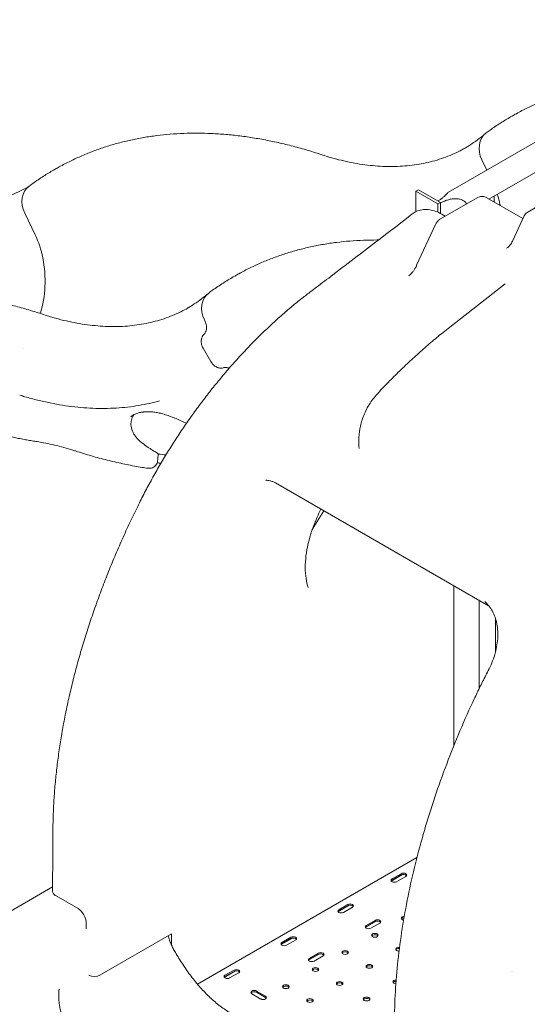
# Model space of a CAD drawing. Units: millimetres. Extents: x 0 to 39778, y 0 to 18486.
# Drawn here: x 17062 to 17715, y 13683 to 14952 of the extents above; entities that cross this region are included whole.
import ezdxf

# ---------------------------------------------------------------- set-up
doc = ezdxf.new("R2010")
doc.units = ezdxf.units.MM

msp = doc.modelspace()

# ---------------------------------------------------------------- linework, layer by layer
at = {"color": 0, "linetype": 'Continuous', "lineweight": 0, "extrusion": (-5.55112e-17, 0.816497, 0.57735)}
for p, q in [((17613.9, 14729.4), (17998.8, 14951.6)), ((17666.1, 14720.6), (18015.6, 14922.4)), ((17694, 14826.4), (17696, 14827.5)), ((17663.2, 14757.9), (17656.9, 14771)), ((17105.6, 14757.8), (17107.6, 14759)), ((17575.4, 14732.5), (17571.8, 14730.5)), ((17571.8, 14730.5), (17600.1, 14714.2)), ((17571.8, 14730.5), (17571.8, 14704.3)), ((17603.7, 14716.2), (17575.4, 14732.5)), ((17600.1, 14714.2), (17603.7, 14716.2)), ((17600.1, 14714.2), (17600.1, 14703.7)), ((17603.7, 14716.2), (17603.7, 14715.6)), ((17603.7, 14715.6), (17603.7, 14702)), ((17651, 14722.3), (17603.8, 14695)), ((17603.8, 14701.9), (17603.8, 14715.5)), ((17663.5, 14722.1), (17709.7, 14695.4)), ((17672.7, 14724.4), (17672.7, 14720.8)), ((17739.6, 14717.3), (17715.4, 14703.3)), ((17068.5, 14702.5), (17082, 14674.4)), ((17605.2, 14701.1), (17609.8, 14698.5)), ((17696.2, 14666.1), (17711.3, 14698.8)), ((17573, 14635.2), (17597.4, 14687.9)), ((17338.9, 14621.3), (17336.9, 14620.2)), ((17687, 14611.2), (17613.4, 14553.7)), ((17304.2, 14598.6), (17304.2, 14598.6)), ((17300.8, 14562.6), (17299.8, 14564.8)), ((17300.8, 14562.6), (17299.8, 14564.8)), ((17300.8, 14562.6), (17300.8, 14562.6)), ((17300.8, 14562.6), (17300.8, 14562.6)), ((17300.9, 14562.5), (17300.8, 14562.6)), ((17066.3, 14528), (17066.3, 14528)), ((17298.1, 14528.6), (17308.2, 14511.1)), ((17298.1, 14528.6), (17308.2, 14511.1)), ((17391.5, 14354.8), (17665.5, 14196.6)), ((17438.7, 14295), (17453.4, 14319)), ((17620.9, 14222.3), (17620.9, 14016.3)), ((17653.5, 14203.5), (17653.5, 14090.1)), ((17674.5, 14180), (17674.5, 14137)), ((17573.4, 13872.2), (17290.9, 13709.1)), ((17553, 13851.4), (17541.3, 13844.7)), ((17540.4, 13842), (17554.9, 13850.4)), ((17541.3, 13843), (17553, 13849.8)), ((17547.3, 13841.2), (17559, 13847.9)), ((17001.7, 13775), (17104.4, 13834.3)), ((17108.8, 13822.8), (17137.1, 13806.5)), ((17471.7, 13802.4), (17486.2, 13810.7)), ((17484.3, 13811.8), (17472.7, 13805)), ((17472.7, 13803.4), (17484.3, 13810.1)), ((17478.7, 13801.5), (17490.3, 13808.3)), ((17147.7, 13788.1), (17147.7, 13780.2)), ((17519.7, 13791.3), (17508, 13784.6)), ((17508, 13783), (17519.7, 13789.7)), ((17514, 13781.1), (17525.7, 13787.9)), ((17165.4, 13720.8), (17257.3, 13773.8)), ((17257.3, 13759.8), (17257.3, 13773.8)), ((17398.5, 13760.1), (17413, 13768.5)), ((17411.2, 13769.5), (17399.5, 13762.8)), ((17399.5, 13761.1), (17411.2, 13767.9)), ((17405.5, 13759.3), (17417.2, 13766)), ((17446.5, 13749.1), (17434.9, 13742.4)), ((17434.9, 13740.7), (17446.5, 13747.5)), ((17440.9, 13738.9), (17452.5, 13745.6)), ((17325.4, 13717.9), (17339.9, 13726.3)), ((17338, 13727.3), (17326.3, 13720.5)), ((17326.3, 13718.9), (17338, 13725.6)), ((17696.8, 13725), (17696.8, 13725)), ((17150.9, 13720.9), (17151.2, 13720.8)), ((17332.3, 13717.1), (17344, 13723.8)), ((17378.5, 13693.5), (17366.8, 13700.2)), ((17360.8, 13696.8), (17372.5, 13690)), ((17366.8, 13698.6), (17378.5, 13691.9))]:
    msp.add_line(p, q, dxfattribs=at)
at = {"color": 0, "linetype": 'Continuous', "lineweight": 0, "extrusion": (-2.34618e-17, 1.66533e-16, -1)}
msp.add_arc((-17720.4, 14694.6), 10, 24.82, 60, dxfattribs=at)
at = {"color": 0, "linetype": 'Continuous', "lineweight": 0, "extrusion": (-7.56536e-17, 2.09645e-17, -1)}
msp.add_ellipse((17679.3, 14780.9), major_axis=(-14.8, 26.1), ratio=0.816487, start_param=-1.490494, end_param=-0.099615, dxfattribs=at)
at = {"color": 0, "linetype": 'Continuous', "lineweight": 0}
for centre, major_axis, ratio, start_param, end_param in [((17090.9, 14712.4), (-14.8, 26.1), 0.816487, 0.099615, 1.490494), ((17595.6, 14709.8), (-49.3, 87), 0.816487, -1.965877, -1.825176), ((17601.9, 14703), (-8.4, 14.6), 0.57735, -0.947466, -0.934316), ((17553.4, 14708), (-73.9, 130.5), 0.816487, -1.9733, -1.965877), ((16965, 14639.4), (-73.9, 130.5), 0.816487, -2.482843, -1.965877), ((17556, 13849.7), (4.25, 0), 0.57735, -0.785398, 2.356194), ((17544.3, 13842.9), (-4.25, 0), 0.57735, -0.785398, 2.356194), ((17475.7, 13803.3), (-4.25, 0), 0.57735, -0.785398, 2.356194), ((17487.3, 13810), (4.25, 0), 0.57735, -0.785398, 2.356194), ((17522.7, 13789.6), (4.25, 0), 0.57735, -0.785398, 2.356194), ((17557.4, 13794.1), (-4.25, 0), 0.57735, -1.507737, 1.310028), ((17511, 13782.9), (-4.25, 0), 0.57735, -0.785398, 2.356194), ((17402.5, 13761), (-4.25, 0), 0.57735, -0.785398, 2.356194), ((17414.2, 13767.8), (4.25, 0), 0.57735, -0.785398, 2.356194), ((17519.2, 13772.1), (-4.25, 0), 0.57735, -2.356194, 3.926991), ((17449.5, 13747.4), (4.25, 0), 0.57735, -0.785398, 2.356194), ((17481, 13750), (-4.25, 0), 0.57735, -2.356194, 3.926991), ((17550.3, 13754.1), (-4.25, 0), 0.57735, -1.74148, 1.596154), ((17437.9, 13740.6), (-4.25, 0), 0.57735, -0.785398, 2.356194), ((17341, 13725.5), (4.25, 0), 0.57735, -0.785398, 2.356194), ((17442.8, 13728), (-4.25, 0), 0.57735, -2.356194, 3.926991), ((17512.1, 13732), (-4.25, 0), 0.57735, -2.356194, 3.926991), ((17158.3, 13724.8), (10, 0), 0.57735, -2.356194, -0.785398), ((17329.3, 13718.8), (-4.25, 0), 0.57735, -0.785398, 2.356194), ((17473.9, 13710), (-4.25, 0), 0.57735, -2.356194, 3.926991), ((17546.7, 13712), (-4.25, 0), 0.57735, -1.545656, 1.458889), ((17363.8, 13698.5), (-4.25, 0), 0.57735, -2.356194, 0.785398), ((17404.6, 13705.9), (-4.25, 0), 0.57735, -2.356194, 3.926991), ((17375.5, 13691.8), (4.25, 0), 0.57735, -2.356194, 0.785398), ((17435.7, 13688), (-4.25, 0), 0.57735, -2.356194, 3.926991), ((17508.6, 13690), (-4.25, 0), 0.57735, -2.356194, 3.926991)]:
    msp.add_ellipse(centre, major_axis=major_axis, ratio=ratio, start_param=start_param, end_param=end_param, dxfattribs=at)
at = {"color": 0, "linetype": 'Continuous', "lineweight": 0, "extrusion": (-1.30343e-16, 1.17583e-16, -1)}
msp.add_ellipse((17007.2, 14641.3), major_axis=(49.3, -87), ratio=0.816487, start_param=-1.490494, end_param=-1.175716, dxfattribs=at)
at = {"color": 0, "linetype": 'Continuous', "lineweight": 0, "extrusion": (-1.51307e-16, 4.19291e-17, -1)}
msp.add_ellipse((17322.2, 14574.7), major_axis=(-14.8, 26.1), ratio=0.816487, start_param=-1.490494, end_param=-0.099615, dxfattribs=at)
at = {"color": 0, "linetype": 'Continuous', "lineweight": 0, "extrusion": (-4.04291e-17, 1.11022e-16, -1)}
for centre in [(17544.3, 13841.3), (17475.7, 13801.6), (17511, 13781.2), (17402.5, 13759.4), (17437.9, 13739), (17329.3, 13717.2)]:
    msp.add_ellipse(centre, major_axis=(-4.25, 0), ratio=0.57735, start_param=0.339225, end_param=0.785398, dxfattribs=at)
at = {"color": 0, "linetype": 'Continuous', "lineweight": 0, "extrusion": (-5.4482e-17, 9.75108e-30, -1)}
for centre in [(17556, 13848), (17487.3, 13808.4), (17522.7, 13788), (17414.2, 13766.1), (17449.5, 13745.7), (17341, 13723.9)]:
    msp.add_ellipse(centre, major_axis=(4.25, 0), ratio=0.57735, start_param=-2.356194, end_param=-0.339225, dxfattribs=at)
at = {"color": 0, "linetype": 'Continuous', "lineweight": 0, "extrusion": (1.53385e-16, 3.44952e-16, -1)}
msp.add_ellipse((17137.1, 13794.2), major_axis=(-7.5, 13), ratio=0.57735, start_param=0.785398, end_param=2.356194, dxfattribs=at)
at = {"color": 0, "linetype": 'Continuous', "lineweight": 0, "extrusion": (6.16298e-33, -5.55112e-17, -1)}
msp.add_ellipse((17557.4, 13792.5), major_axis=(-4.25, 0), ratio=0.57735, start_param=0.339225, end_param=1.440069, dxfattribs=at)
at = {"color": 0, "linetype": 'Continuous', "lineweight": 0, "extrusion": (1.50821e-17, 5.55112e-17, -1)}
for centre, end_param in [((17519.2, 13770.4), 2.356194), ((17481, 13748.4), 2.356194), ((17550.3, 13752.5), 1.692304), ((17442.8, 13726.3), 2.356194), ((17512.1, 13730.4), 2.356194), ((17363.8, 13696.9), 2.356194), ((17404.6, 13704.3), 2.356194), ((17473.9, 13708.4), 2.356194), ((17435.7, 13686.3), 2.356194), ((17508.6, 13688.4), 2.356194)]:
    msp.add_ellipse(centre, major_axis=(-4.25, 0), ratio=0.57735, start_param=0.339225, end_param=end_param, dxfattribs=at)
at = {"color": 0, "linetype": 'Continuous', "lineweight": 0, "extrusion": (3.01641e-17, 1.14138e-32, -1)}
for centre in [(17519.2, 13770.4), (17481, 13748.4), (17442.8, 13726.3), (17512.1, 13730.4), (17404.6, 13704.3), (17473.9, 13708.4), (17375.5, 13690.1), (17435.7, 13686.3), (17508.6, 13688.4)]:
    msp.add_ellipse(centre, major_axis=(4.25, 0), ratio=0.57735, start_param=-0.785398, end_param=-0.339225, dxfattribs=at)
at = {"color": 0, "linetype": 'Continuous', "lineweight": 0, "extrusion": (-4.99245e-17, 3.68701e-17, -1)}
msp.add_ellipse((17692.5, 13723.4), major_axis=(3.19, 1.62), ratio=0.000014, start_param=-0.000008, end_param=0.000059, dxfattribs=at)
at = {"color": 0, "linetype": 'Continuous', "lineweight": 0, "extrusion": (-2.5347e-17, -1.14885e-33, -1)}
msp.add_ellipse((17546.7, 13710.4), major_axis=(-4.25, 0), ratio=0.57735, start_param=0.339225, end_param=1.515903, dxfattribs=at)
at = {"color": 0, "linetype": 'Continuous', "lineweight": 0}
for points, knots in [([(17696, 14827.5), (17697.8, 14828.5), (17699.5, 14829.5), (17706.1, 14833.2), (17710.9, 14835.7), (17720.7, 14840.5), (17725.6, 14842.7), (17735.6, 14847.1), (17740.7, 14849.1), (17751, 14852.9), (17756.2, 14854.8), (17766.6, 14858.1), (17772, 14859.7), (17782.7, 14862.6), (17788.1, 14863.9), (17799, 14866.3), (17804.6, 14867.4), (17815.7, 14869.3), (17821.3, 14870.1), (17830.7, 14871.3), (17834.4, 14871.7), (17838.1, 14872.1)], [0, 0, 0, 0, 10.000161, 10.000161, 36.551053, 36.551053, 63.105064, 63.105064, 89.675638, 89.675638, 116.274133, 116.274133, 142.910885, 142.910885, 169.594869, 169.594869, 196.333427, 196.333427, 223.132097, 223.132097, 240.48403, 240.48403, 240.48403, 240.48403]), ([(17662.5, 14805.7), (17664.1, 14806.9), (17665.8, 14808.1), (17671.9, 14812.5), (17676.4, 14815.5), (17685.3, 14821.2), (17689.6, 14823.8), (17694, 14826.4)], [0, 0, 0, 0, 10.00016, 10.00016, 36.578029, 36.578029, 61.429137, 61.429137, 61.429137, 61.429137]), ([(17107.6, 14759), (17109.4, 14760), (17111.1, 14761), (17117.7, 14764.6), (17122.5, 14767.1), (17132.3, 14771.9), (17137.2, 14774.2), (17147.2, 14778.5), (17152.3, 14780.6), (17162.6, 14784.4), (17167.7, 14786.2), (17178.2, 14789.6), (17183.5, 14791.2), (17194.3, 14794), (17199.7, 14795.4), (17210.6, 14797.8), (17216.1, 14798.9), (17227.3, 14800.8), (17232.9, 14801.6), (17244.3, 14803), (17250, 14803.6), (17261.5, 14804.6), (17267.4, 14804.9), (17279.1, 14805.4), (17285, 14805.5), (17296.9, 14805.4), (17302.9, 14805.3), (17315, 14804.7), (17321.1, 14804.3), (17333.3, 14803.3), (17339.4, 14802.6), (17351.8, 14801.1), (17358, 14800.2), (17370.5, 14798.1), (17376.8, 14797), (17389.4, 14794.4), (17395.7, 14793.1), (17408.4, 14790), (17414.8, 14788.4), (17427.6, 14784.9), (17434, 14783), (17446.6, 14779.1), (17452.8, 14777), (17459, 14774.9)], [0, 0, 0, 0, 10.000161, 10.000161, 36.551053, 36.551053, 63.105064, 63.105064, 89.675638, 89.675638, 116.274133, 116.274133, 142.910885, 142.910885, 169.594869, 169.594869, 196.333427, 196.333427, 223.132097, 223.132097, 249.994532, 249.994532, 276.922512, 276.922512, 303.916046, 303.916046, 330.973554, 330.973554, 358.092094, 358.092094, 385.267635, 385.267635, 412.495336, 412.495336, 439.769829, 439.769829, 467.08547, 467.08547, 494.436562, 494.436562, 521.817543, 521.817543, 548.033848, 548.033848, 548.033848, 548.033848]), ([(17634.6, 14785.7), (17636, 14786.6), (17637.5, 14787.5), (17642.3, 14790.4), (17645.6, 14792.6), (17652, 14797.2), (17655.1, 14799.6), (17659.2, 14803), (17660.3, 14803.8), (17661.3, 14804.7)], [0, 0, 0, 0, 10.000298, 10.000298, 32.772154, 32.772154, 55.518716, 55.518716, 63.354718, 63.354718, 63.354718, 63.354718]), ([(17458.7, 14775), (17460.9, 14774.3), (17463.1, 14773.7), (17469.9, 14771.8), (17474.6, 14770.7), (17483.8, 14768.6), (17488.3, 14767.7), (17497.4, 14766), (17501.9, 14765.3), (17510.8, 14764.1), (17515.2, 14763.7), (17524, 14762.9), (17528.3, 14762.7), (17536.9, 14762.4), (17541.1, 14762.4), (17549.6, 14762.6), (17553.7, 14762.8), (17562, 14763.5), (17566, 14763.9), (17574.1, 14765), (17578, 14765.7), (17585.9, 14767.3), (17589.8, 14768.2), (17597.4, 14770.2), (17601.2, 14771.4), (17608.7, 14773.9), (17612.3, 14775.2), (17619.6, 14778.2), (17623.1, 14779.8), (17629.6, 14783.1), (17632.6, 14784.6), (17635.5, 14786.3)], [0, 0, 0, 0, 10.000382, 10.000382, 31.404794, 31.404794, 52.832894, 52.832894, 74.305693, 74.305693, 95.836526, 95.836526, 117.440392, 117.440392, 139.133606, 139.133606, 160.933135, 160.933135, 182.855492, 182.855492, 204.915086, 204.915086, 227.121971, 227.121971, 249.479096, 249.479096, 271.979424, 271.979424, 294.603627, 294.603627, 314.192139, 314.192139, 314.192139, 314.192139]), ([(17074.1, 14737.2), (17075.7, 14738.4), (17077.4, 14739.6), (17083.5, 14743.9), (17088, 14747), (17096.9, 14752.7), (17101.2, 14755.3), (17105.6, 14757.8)], [0, 0, 0, 0, 10.00016, 10.00016, 36.578029, 36.578029, 61.429112, 61.429112, 61.429112, 61.429112]), ([(16864.5, 14705.2), (16866.6, 14704.9), (16868.7, 14704.6), (16876.7, 14703.7), (16882.5, 14703.1), (16894.1, 14702.2), (16899.8, 14701.8), (16911.2, 14701.3), (16916.9, 14701.2), (16928.1, 14701.3), (16933.7, 14701.4), (16944.8, 14701.9), (16950.2, 14702.3), (16961.1, 14703.2), (16966.4, 14703.8), (16977, 14705.3), (16982.3, 14706.2), (16992.7, 14708.1), (16997.9, 14709.2), (17008.3, 14711.7), (17013.5, 14713), (17023.8, 14716), (17029, 14717.6), (17039.1, 14721.1), (17044, 14722.9), (17053.4, 14726.7), (17057.9, 14728.6), (17065.6, 14732.3), (17068.8, 14733.9), (17072, 14735.6)], [0, 0, 0, 0, 10.000135, 10.000135, 37.73283, 37.73283, 65.56699, 65.56699, 93.484156, 93.484156, 121.395839, 121.395839, 149.36693, 149.36693, 177.300442, 177.300442, 205.211074, 205.211074, 233.503263, 233.503263, 262.29246, 262.29246, 291.62139, 291.62139, 320.399764, 320.399764, 347.926661, 347.926661, 368.240237, 368.240237, 368.240237, 368.240237]), ([(17613.9, 14729.4), (17613.8, 14729.3), (17613.7, 14729.3), (17613.4, 14729), (17613.3, 14728.9), (17612.9, 14728.5), (17612.7, 14728.2), (17612.3, 14727.8), (17612, 14727.5), (17611.2, 14726.6), (17610.5, 14725.9), (17608.9, 14724.3), (17608, 14723.4), (17606, 14721.7), (17604.8, 14720.9), (17602.6, 14719.3), (17601.6, 14718.7), (17600.5, 14718)], [103.192373, 103.192373, 103.192373, 103.192373, 105.006182, 105.006182, 107.21798, 107.21798, 109.429777, 109.429777, 111.641574, 111.641574, 116.971693, 116.971693, 122.301812, 122.301812, 127.63193, 127.63193, 132.195043, 132.195043, 132.195043, 132.195043]), ([(17603.8, 14715.5), (17605.1, 14716.2), (17606.5, 14716.9), (17609.4, 14718.2), (17611, 14718.8), (17614.2, 14719.8), (17615.9, 14720.2), (17619.3, 14720.8), (17621, 14721), (17623.3, 14721), (17624, 14721), (17625.5, 14720.9), (17626.2, 14720.8), (17627.7, 14720.6), (17628.4, 14720.4), (17629.8, 14720), (17630.5, 14719.8), (17631.6, 14719.3), (17632.1, 14719.1), (17633.1, 14718.6), (17633.5, 14718.3), (17634.4, 14717.7), (17634.9, 14717.4), (17635.7, 14716.6), (17636, 14716.2), (17636.7, 14715.4), (17637, 14715), (17637.3, 14714.5), (17637.3, 14714.5), (17637.3, 14714.4)], [44.320683, 44.320683, 44.320683, 44.320683, 49.650802, 49.650802, 54.98092, 54.98092, 60.311039, 60.311039, 65.641158, 65.641158, 67.852955, 67.852955, 70.064752, 70.064752, 72.27655, 72.27655, 74.488347, 74.488347, 76.257474, 76.257474, 78.026602, 78.026602, 79.795729, 79.795729, 81.564857, 81.564857, 83.333984, 83.333984, 83.552727, 83.552727, 83.552727, 83.552727]), ([(17663.5, 14722.1), (17663, 14722.4), (17662.3, 14722.7), (17661, 14723.2), (17660.2, 14723.5), (17658.6, 14723.8), (17657.7, 14723.9), (17655.9, 14723.9), (17654.9, 14723.8), (17652.9, 14723.2), (17652, 14722.8), (17651, 14722.3)], [4.712389, 4.712389, 4.712389, 4.712389, 4.8694686, 4.8694686, 5.0265482, 5.0265482, 5.1836279, 5.1836279, 5.3407075, 5.3407075, 5.4977871, 5.4977871, 5.4977871, 5.4977871]), ([(17436.9, 14601.6), (17439.2, 14603.3), (17441.6, 14605.1), (17451, 14612.2), (17458, 14617.5), (17486.1, 14638.8), (17507.1, 14654.8), (17541.2, 14681.1), (17554.3, 14691.2), (17567.4, 14701.4)], [0, 0, 0, 0, 10, 10, 40.000013, 40.000013, 130.000458, 130.000458, 186.371245, 186.371245, 186.371245, 186.371245]), ([(17605.2, 14701.1), (17602.8, 14702.5), (17600.3, 14703.7), (17595.1, 14705.6), (17592.5, 14706.3), (17587.2, 14707.2), (17584.6, 14707.3), (17579.3, 14706.8), (17576.7, 14706.2), (17571.7, 14704.3), (17569.4, 14703), (17567.4, 14701.4)], [0, 0, 0, 0, 0.855159, 0.855159, 1.710318, 1.710318, 2.565476, 2.565476, 3.420635, 3.420635, 4.275794, 4.275794, 4.275794, 4.275794]), ([(17597.4, 14687.9), (17597.7, 14688.4), (17598, 14689), (17598.6, 14690), (17598.9, 14690.5), (17599.7, 14691.5), (17600.1, 14692), (17601, 14693), (17601.5, 14693.4), (17602.6, 14694.3), (17603.2, 14694.7), (17603.8, 14695)], [-1.4835299, -1.4835299, -1.4835299, -1.4835299, -1.3439035, -1.3439035, -1.2042772, -1.2042772, -1.0646508, -1.0646508, -0.9250245, -0.9250245, -0.7853982, -0.7853982, -0.7853982, -0.7853982]), ([(17338.9, 14621.3), (17340.7, 14622.4), (17342.5, 14623.4), (17349, 14627), (17353.8, 14629.5), (17363.6, 14634.3), (17368.5, 14636.6), (17378.5, 14640.9), (17383.6, 14642.9), (17393.9, 14646.8), (17399.1, 14648.6), (17409.6, 14652), (17414.9, 14653.5), (17425.6, 14656.4), (17431, 14657.7), (17441.9, 14660.1), (17447.5, 14661.2), (17458.6, 14663.1), (17464.2, 14664), (17475.6, 14665.4), (17481.3, 14666), (17492.9, 14666.9), (17498.7, 14667.3), (17510.4, 14667.7), (17516.3, 14667.8), (17522.8, 14667.8), (17523.3, 14667.8), (17523.9, 14667.8)], [0, 0, 0, 0, 10.000161, 10.000161, 36.551053, 36.551053, 63.105064, 63.105064, 89.675638, 89.675638, 116.274133, 116.274133, 142.910885, 142.910885, 169.594869, 169.594869, 196.333427, 196.333427, 223.132097, 223.132097, 249.994532, 249.994532, 276.922512, 276.922512, 303.916046, 303.916046, 306.344001, 306.344001, 306.344001, 306.344001]), ([(17688.8, 14657.2), (17689.3, 14657.5), (17689.8, 14657.8), (17690.8, 14658.7), (17691.4, 14659.1), (17692.4, 14660.2), (17692.9, 14660.8), (17693.9, 14662.2), (17694.4, 14662.9), (17695.4, 14664.4), (17695.8, 14665.3), (17696.2, 14666.1)], [0.7853982, 0.7853982, 0.7853982, 0.7853982, 0.9250245, 0.9250245, 1.0646508, 1.0646508, 1.2042772, 1.2042772, 1.3439035, 1.3439035, 1.4835299, 1.4835299, 1.4835299, 1.4835299]), ([(17562.8, 14621.6), (17563.5, 14622.1), (17564.2, 14622.7), (17565.7, 14624.1), (17566.4, 14624.9), (17567.9, 14626.6), (17568.6, 14627.5), (17570, 14629.5), (17570.6, 14630.6), (17571.9, 14632.8), (17572.5, 14634), (17573, 14635.2)], [0.8707733, 0.8707733, 0.8707733, 0.8707733, 0.9972107, 0.9972107, 1.1236481, 1.1236481, 1.2500855, 1.2500855, 1.3765229, 1.3765229, 1.5029603, 1.5029603, 1.5029603, 1.5029603]), ([(17305.4, 14599.5), (17307, 14600.7), (17308.7, 14602), (17314.8, 14606.3), (17319.3, 14609.3), (17328.2, 14615), (17332.5, 14617.7), (17336.9, 14620.2)], [0, 0, 0, 0, 10.00016, 10.00016, 36.578029, 36.578029, 61.429137, 61.429137, 61.429137, 61.429137]), ([(17213.9, 14324.6), (17215.3, 14327.6), (17216.8, 14330.5), (17221.3, 14339.4), (17224.4, 14345.3), (17230.6, 14357), (17233.9, 14362.8), (17240.4, 14374.4), (17243.8, 14380.2), (17250.7, 14391.6), (17254.2, 14397.3), (17261.3, 14408.6), (17264.9, 14414.2), (17272.3, 14425.3), (17276.1, 14430.8), (17283.8, 14441.8), (17287.7, 14447.2), (17295.6, 14457.9), (17299.6, 14463.2), (17307.7, 14473.7), (17311.9, 14478.9), (17320.2, 14489.1), (17324.5, 14494.2), (17333, 14504.2), (17337.4, 14509.1), (17346.2, 14518.8), (17350.6, 14523.6), (17359.6, 14533), (17364.1, 14537.6), (17373.3, 14546.7), (17377.9, 14551.2), (17387.2, 14560), (17391.9, 14564.3), (17401.4, 14572.7), (17406.2, 14576.9), (17415.8, 14584.9), (17420.6, 14588.9), (17429.3, 14595.7), (17433.1, 14598.7), (17436.9, 14601.6)], [0, 0, 0, 0, 10.000505, 10.000505, 29.954933, 29.954933, 49.929428, 49.929428, 69.935584, 69.935584, 89.971063, 89.971063, 110.037238, 110.037238, 130.135584, 130.135584, 150.266808, 150.266808, 170.431904, 170.431904, 190.631843, 190.631843, 210.867447, 210.867447, 231.139392, 231.139392, 251.448181, 251.448181, 271.794408, 271.794408, 292.177798, 292.177798, 312.597342, 312.597342, 333.054592, 333.054592, 353.54563, 353.54563, 369.485325, 369.485325, 369.485325, 369.485325]), ([(16750.5, 14552.8), (16752.3, 14553.8), (16754, 14554.8), (16760.6, 14558.5), (16765.4, 14561), (16775.2, 14565.8), (16780.1, 14568), (16790.1, 14572.4), (16795.2, 14574.4), (16805.5, 14578.3), (16810.7, 14580.1), (16821.1, 14583.4), (16826.5, 14585), (16837.2, 14587.9), (16842.6, 14589.2), (16853.5, 14591.6), (16859.1, 14592.7), (16870.2, 14594.6), (16875.8, 14595.4), (16887.2, 14596.9), (16892.9, 14597.5), (16904.5, 14598.4), (16910.3, 14598.8), (16922, 14599.2), (16927.9, 14599.3), (16939.8, 14599.2), (16945.8, 14599.1), (16957.9, 14598.5), (16964, 14598.1), (16976.2, 14597.1), (16982.3, 14596.4), (16994.7, 14594.9), (17000.9, 14594), (17013.4, 14592), (17019.7, 14590.8), (17032.3, 14588.3), (17038.6, 14586.9), (17051.3, 14583.9), (17057.7, 14582.2), (17070.5, 14578.7), (17076.9, 14576.8), (17089.5, 14572.9), (17095.7, 14570.9), (17101.9, 14568.7)], [0, 0, 0, 0, 10.000161, 10.000161, 36.551053, 36.551053, 63.105064, 63.105064, 89.675638, 89.675638, 116.274133, 116.274133, 142.910885, 142.910885, 169.594869, 169.594869, 196.333427, 196.333427, 223.132097, 223.132097, 249.994532, 249.994532, 276.922512, 276.922512, 303.916046, 303.916046, 330.973554, 330.973554, 358.092094, 358.092094, 385.267635, 385.267635, 412.495336, 412.495336, 439.769829, 439.769829, 467.08547, 467.08547, 494.436562, 494.436562, 521.817543, 521.817543, 548.033848, 548.033848, 548.033848, 548.033848]), ([(17277.5, 14579.6), (17279, 14580.4), (17280.4, 14581.3), (17285.2, 14584.3), (17288.5, 14586.4), (17294.9, 14591), (17298, 14593.4), (17302.1, 14596.8), (17303.2, 14597.7), (17304.2, 14598.6)], [0, 0, 0, 0, 10.000298, 10.000298, 32.772154, 32.772154, 55.518716, 55.518716, 63.355424, 63.355424, 63.355424, 63.355424]), ([(17101.6, 14568.8), (17103.8, 14568.2), (17106, 14567.6), (17112.8, 14565.7), (17117.5, 14564.5), (17126.7, 14562.4), (17131.2, 14561.5), (17140.3, 14559.9), (17144.8, 14559.2), (17153.7, 14558), (17158.1, 14557.5), (17166.9, 14556.8), (17171.2, 14556.5), (17179.8, 14556.3), (17184.1, 14556.2), (17192.5, 14556.4), (17196.6, 14556.7), (17204.9, 14557.3), (17208.9, 14557.7), (17217, 14558.9), (17221, 14559.5), (17228.8, 14561.1), (17232.7, 14562), (17240.3, 14564.1), (17244.1, 14565.2), (17251.6, 14567.7), (17255.2, 14569.1), (17262.5, 14572.1), (17266, 14573.7), (17272.5, 14576.9), (17275.5, 14578.5), (17278.5, 14580.1)], [0, 0, 0, 0, 10.000382, 10.000382, 31.404794, 31.404794, 52.832894, 52.832894, 74.305693, 74.305693, 95.836526, 95.836526, 117.440392, 117.440392, 139.133606, 139.133606, 160.933135, 160.933135, 182.855492, 182.855492, 204.915086, 204.915086, 227.121971, 227.121971, 249.479096, 249.479096, 271.979424, 271.979424, 294.603627, 294.603627, 314.192139, 314.192139, 314.192139, 314.192139]), ([(17299.2, 14546.2), (17299.9, 14546.9), (17300.5, 14547.7), (17300.9, 14548.6), (17301.2, 14549.1), (17301.5, 14549.6), (17301.7, 14550.1), (17302, 14550.9), (17302.2, 14551.8), (17302.4, 14552.7), (17302.5, 14553.2), (17302.5, 14553.8), (17302.6, 14554.4), (17302.6, 14555.4), (17302.6, 14556.4), (17302.4, 14557.4), (17302.3, 14558.4), (17302.1, 14559.3), (17301.8, 14560.3), (17301.5, 14561.1), (17301.2, 14561.8), (17300.9, 14562.5)], [0, 0, 0, 0, 0.00353362, 0.00353362, 0.00353362, 0.0054583, 0.0054583, 0.0054583, 0.00845931, 0.00845931, 0.00845931, 0.01025399, 0.01025399, 0.01025399, 0.01345323, 0.01345323, 0.01345323, 0.01645366, 0.01645366, 0.01645366, 0.01886905, 0.01886905, 0.01886905, 0.01886905]), ([(17522.5, 14469.7), (17524.7, 14472.1), (17526.9, 14474.4), (17533.9, 14481.9), (17538.8, 14486.9), (17548.7, 14496.8), (17553.7, 14501.6), (17563.7, 14511.2), (17568.8, 14515.9), (17579, 14525.1), (17584.1, 14529.6), (17594.5, 14538.5), (17599.7, 14542.8), (17607.8, 14549.3), (17610.6, 14551.5), (17613.4, 14553.7)], [0, 0, 0, 0, 10.000342, 10.000342, 31.99685, 31.99685, 54.014093, 54.014093, 76.064083, 76.064083, 98.148255, 98.148255, 120.267356, 120.267356, 132.061371, 132.061371, 132.061371, 132.061371]), ([(17299.2, 14546.2), (17298.7, 14545.7), (17298.2, 14545.2), (17297.6, 14544.3), (17297.4, 14544), (17297.1, 14543.3), (17296.9, 14543), (17296.5, 14541.9), (17296.3, 14541.2), (17296, 14540.1), (17295.9, 14539.7), (17295.8, 14538.9), (17295.8, 14538.6), (17295.7, 14537.4), (17295.7, 14536.5), (17295.9, 14535.3), (17295.9, 14534.9), (17296.1, 14534.1), (17296.1, 14533.7), (17296.4, 14532.5), (17296.7, 14531.7), (17297.3, 14530.1), (17297.7, 14529.3), (17298.1, 14528.6)], [0.00012119, 0.00012119, 0.00012119, 0.00012119, 0.00266622, 0.00266622, 0.00393874, 0.00393874, 0.00521126, 0.00521126, 0.00775629, 0.00775629, 0.00902881, 0.00902881, 0.01030133, 0.01030133, 0.01284636, 0.01284636, 0.01411888, 0.01411888, 0.01539139, 0.01539139, 0.01793643, 0.01793643, 0.02048146, 0.02048146, 0.02048146, 0.02048146]), ([(17308.2, 14511.1), (17308.6, 14510.3), (17309.1, 14509.6), (17310.1, 14508.3), (17310.7, 14507.7), (17311.9, 14506.5), (17312.5, 14505.9), (17313.9, 14505), (17314.6, 14504.6), (17316, 14503.8), (17316.7, 14503.5), (17318.2, 14503.1), (17319, 14502.9), (17320.5, 14502.7), (17321.2, 14502.7), (17322.6, 14502.8), (17323.3, 14502.9), (17324, 14503.1)], [0, 0, 0, 0, 0.00256892, 0.00256892, 0.00513784, 0.00513784, 0.00770676, 0.00770676, 0.01027567, 0.01027567, 0.01284459, 0.01284459, 0.01541351, 0.01541351, 0.01798243, 0.01798243, 0.02055135, 0.02055135, 0.02055135, 0.02055135]), ([(17331.7, 14502.6), (17331.6, 14502.6), (17331.5, 14502.6), (17331.2, 14502.8), (17330.8, 14502.9), (17330.2, 14503.1), (17329.9, 14503.2), (17328.9, 14503.4), (17328.3, 14503.5), (17327.1, 14503.6), (17326.4, 14503.5), (17325.2, 14503.4), (17324.6, 14503.3), (17324, 14503.1)], [0.008449985, 0.008449985, 0.008449985, 0.008449985, 0.008728038, 0.008728038, 0.009819043, 0.009819043, 0.010910048, 0.010910048, 0.013092057, 0.013092057, 0.015274067, 0.015274067, 0.017456056, 0.017456056, 0.017456056, 0.017456056]), ([(17242.1, 14460.6), (17240.1, 14460.1), (17238.1, 14459.5), (17231.6, 14457.9), (17226.9, 14456.8), (17217.6, 14455), (17212.8, 14454.2), (17203.3, 14452.8), (17198.4, 14452.3), (17188.7, 14451.4), (17183.7, 14451.1), (17173.8, 14450.8), (17168.8, 14450.8), (17158.6, 14450.9), (17153.5, 14451.1), (17143.3, 14451.8), (17138.1, 14452.2), (17127.7, 14453.4), (17122.4, 14454.1), (17111.9, 14455.8), (17106.6, 14456.8), (17095.9, 14458.9), (17090.5, 14460.2), (17079.7, 14462.8), (17074.2, 14464.3), (17066.6, 14466.5), (17064.4, 14467.2), (17062.3, 14467.8)], [0, 0, 0, 0, 10.000285, 10.000285, 33.022019, 33.022019, 56.074648, 56.074648, 79.165255, 79.165255, 102.283488, 102.283488, 125.437487, 125.437487, 148.634846, 148.634846, 171.861206, 171.861206, 195.103282, 195.103282, 218.405968, 218.405968, 241.821994, 241.821994, 265.302812, 265.302812, 274.594167, 274.594167, 274.594167, 274.594167]), ([(17498.9, 14399), (17498.6, 14402.5), (17498.4, 14406.4), (17498.6, 14414.9), (17499, 14419.5), (17500.8, 14429.3), (17502.1, 14434.5), (17506.1, 14445.1), (17508.6, 14450.5), (17514.9, 14460.6), (17518.5, 14465.4), (17522.5, 14469.7)], [6.1737551, 6.1737551, 6.1737551, 6.1737551, 6.2009295, 6.2009295, 6.2281038, 6.2281038, 6.2552782, 6.2552782, 6.2824526, 6.2824526, 6.309627, 6.309627, 6.309627, 6.309627]), ([(17208.9, 14442.8), (17208.9, 14442.7), (17208.8, 14442.6), (17207.4, 14440.5), (17206.4, 14438.1), (17205.7, 14435), (17205.5, 14434.4), (17205.4, 14433.1), (17205.3, 14432.4), (17205.2, 14430.5), (17205.3, 14429.1), (17205.8, 14425.1), (17206.7, 14422.4), (17208.4, 14419), (17208.7, 14418.3), (17209.5, 14417), (17210, 14416.3), (17211.4, 14414.3), (17212.4, 14413), (17215.8, 14409.2), (17218.5, 14406.8), (17221.7, 14404.6)], [0.04757378, 0.04757378, 0.04757378, 0.04757378, 0.04809994, 0.04809994, 0.06413326, 0.06413326, 0.06814159, 0.06814159, 0.07214992, 0.07214992, 0.08016657, 0.08016657, 0.09619989, 0.09619989, 0.10020822, 0.10020822, 0.10421654, 0.10421654, 0.1122332, 0.1122332, 0.12826652, 0.12826652, 0.12826652, 0.12826652]), ([(17209, 14442.8), (17207.8, 14442.1), (17206.8, 14441.4), (17205.7, 14440.5), (17205.5, 14440.3), (17205.3, 14440.1)], [0, 0, 0, 0, 9.873511, 9.873511, 12.111079, 12.111079, 12.111079, 12.111079]), ([(17220, 14446.1), (17218.5, 14445.9), (17217.1, 14445.7), (17214.5, 14445.1), (17213.3, 14444.7), (17211, 14443.9), (17210, 14443.4), (17209, 14442.8)], [0, 0, 0, 0, 8.493497, 8.493497, 17.020796, 17.020796, 26.32136, 26.32136, 26.32136, 26.32136]), ([(17237.7, 14445.7), (17235.7, 14446.1), (17233.7, 14446.3), (17229.7, 14446.6), (17227.7, 14446.6), (17224.4, 14446.5), (17223, 14446.4), (17221.6, 14446.3)], [0, 0, 0, 0, 9.373698, 9.373698, 18.890369, 18.890369, 26.434928, 26.434928, 26.434928, 26.434928]), ([(17276.7, 14431.7), (17275.9, 14432.1), (17275.1, 14432.5), (17271.8, 14434), (17269.4, 14435.1), (17264.6, 14437.2), (17262.2, 14438.2), (17257.5, 14440), (17255.2, 14440.8), (17250.8, 14442.4), (17248.6, 14443.1), (17244.3, 14444.3), (17242.2, 14444.8), (17239.4, 14445.4), (17238.6, 14445.6), (17237.7, 14445.7)], [68.70948, 68.70948, 68.70948, 68.70948, 71.61085, 71.61085, 80.289944, 80.289944, 88.989436, 88.989436, 97.696075, 97.696075, 106.415128, 106.415128, 115.135478, 115.135478, 118.760693, 118.760693, 118.760693, 118.760693]), ([(17084.5, 14408), (17082.4, 14408.4), (17080.2, 14408.7), (17075.8, 14409.4), (17073.5, 14409.8), (17068.9, 14410.6), (17066.6, 14411.1), (17061.9, 14412), (17059.5, 14412.5), (17054.8, 14413.6), (17052.5, 14414.2), (17047.8, 14415.4), (17045.4, 14416.1), (17040.8, 14417.6), (17038.6, 14418.3), (17034.1, 14420), (17031.9, 14421), (17029.4, 14422.1), (17029, 14422.3), (17028.5, 14422.5)], [0, 0, 0, 0, 6.888912, 6.888912, 13.899885, 13.899885, 21.014635, 21.014635, 28.239132, 28.239132, 35.58732, 35.58732, 43.062603, 43.062603, 50.681923, 50.681923, 58.457347, 58.457347, 59.968021, 59.968021, 59.968021, 59.968021]), ([(17133.1, 14396.3), (17131.3, 14396.8), (17129.6, 14397.4), (17123.8, 14399.1), (17119.7, 14400.3), (17111.8, 14402.4), (17107.9, 14403.4), (17100.2, 14405.1), (17096.4, 14405.9), (17090, 14407.1), (17087.2, 14407.6), (17084.5, 14408)], [0.539835, 0.539835, 0.539835, 0.539835, 10.000308, 10.000308, 32.582418, 32.582418, 55.207147, 55.207147, 77.92098, 77.92098, 95.070353, 95.070353, 95.070353, 95.070353]), ([(17221.7, 14404.6), (17224.3, 14402.7), (17226.8, 14401), (17230.1, 14398.8), (17231.2, 14398.2), (17232.6, 14397.2), (17233.1, 14397), (17234, 14396.4), (17234.5, 14396.1), (17236.5, 14394.8), (17237.8, 14394.1), (17239.2, 14393.2), (17239.6, 14393), (17240, 14392.7), (17240.1, 14392.6), (17240.3, 14392.4), (17240.3, 14392.4), (17240.4, 14392.3), (17240.4, 14392.3), (17240.4, 14392.2)], [0, 0, 0, 0, 0.01364558, 0.01364558, 0.02046837, 0.02046837, 0.02387977, 0.02387977, 0.02729116, 0.02729116, 0.04093674, 0.04093674, 0.04775954, 0.04775954, 0.05117093, 0.05117093, 0.05458233, 0.05458233, 0.05687569, 0.05687569, 0.05687569, 0.05687569]), ([(17225.3, 14374), (17222.6, 14374.4), (17219.9, 14374.8), (17210.5, 14376.4), (17203.9, 14377.7), (17190.5, 14380.4), (17183.8, 14382), (17170.3, 14385.3), (17163.6, 14387), (17150.1, 14390.9), (17143.3, 14392.9), (17135.3, 14395.5), (17134, 14396), (17132.7, 14396.4)], [0, 0, 0, 0, 10.000208, 10.000208, 34.925568, 34.925568, 60.007806, 60.007806, 85.306527, 85.306527, 110.806256, 110.806256, 115.665881, 115.665881, 115.665881, 115.665881]), ([(17239.5, 14383), (17239.4, 14382.1), (17239.2, 14381.1), (17238.5, 14379.3), (17238, 14378.5), (17236.8, 14377), (17236.1, 14376.3), (17234.6, 14375.2), (17233.8, 14374.8), (17232.3, 14374.1), (17231.5, 14374), (17230.3, 14373.7), (17229.8, 14373.7), (17228.8, 14373.7), (17228.4, 14373.7), (17227.5, 14373.7), (17227, 14373.8), (17226.1, 14373.9), (17225.7, 14373.9), (17225.3, 14374)], [0, 0, 0, 0, 2.976349, 2.976349, 5.958385, 5.958385, 8.940241, 8.940241, 11.907584, 11.907584, 14.768683, 14.768683, 17.474697, 17.474697, 20.472419, 20.472419, 24.735981, 24.735981, 28.320809, 28.320809, 28.320809, 28.320809]), ([(17391.5, 14354.8), (17390.3, 14355.5), (17389, 14356), (17386.5, 14357), (17385.2, 14357.4), (17383, 14357.9), (17382, 14358.1), (17380.5, 14358.2), (17379.9, 14358.2), (17379.1, 14358.2), (17378.8, 14358.1), (17378.7, 14358.1), (17378.7, 14358.1), (17378.7, 14358.1)], [0, 0, 0, 0, 10.005417, 10.005417, 20.767166, 20.767166, 30.682981, 30.682981, 39.625449, 39.625449, 47.737624, 47.737624, 49.685261, 49.685261, 49.685261, 49.685261]), ([(17104.8, 13910.8), (17104.9, 13913.5), (17104.9, 13916.3), (17105.1, 13925.6), (17105.4, 13932.3), (17106.1, 13945.7), (17106.5, 13952.4), (17107.6, 13966), (17108.2, 13972.8), (17109.7, 13986.6), (17110.5, 13993.5), (17112.4, 14007.4), (17113.4, 14014.3), (17115.6, 14028.3), (17116.8, 14035.4), (17119.4, 14049.5), (17120.8, 14056.6), (17123.8, 14070.9), (17125.4, 14078), (17128.7, 14092.4), (17130.5, 14099.6), (17134.2, 14114), (17136.1, 14121.3), (17140.2, 14135.8), (17142.3, 14143), (17146.8, 14157.6), (17149.1, 14164.9), (17153.9, 14179.5), (17156.4, 14186.8), (17161.5, 14201.5), (17164.2, 14208.8), (17169.7, 14223.4), (17172.5, 14230.8), (17178.3, 14245.4), (17181.3, 14252.7), (17187.5, 14267.4), (17190.7, 14274.7), (17197.2, 14289.3), (17200.5, 14296.6), (17207.2, 14310.8), (17210.5, 14317.7), (17213.9, 14324.6)], [0, 0, 0, 0, 10.000244, 10.000244, 33.933151, 33.933151, 57.85391, 57.85391, 81.768173, 81.768173, 105.679854, 105.679854, 129.595695, 129.595695, 153.521899, 153.521899, 177.462886, 177.462886, 201.42341, 201.42341, 225.407834, 225.407834, 249.419813, 249.419813, 273.462692, 273.462692, 297.539513, 297.539513, 321.65274, 321.65274, 345.804791, 345.804791, 369.998282, 369.998282, 394.233209, 394.233209, 418.51114, 418.51114, 442.840731, 442.840731, 465.993295, 465.993295, 465.993295, 465.993295]), ([(17433.3, 14220), (17431, 14227.1), (17429.6, 14235.9), (17429.6, 14255.3), (17430.9, 14265.8), (17436, 14287.9), (17439.9, 14299.4), (17446.4, 14314.2), (17448.1, 14317.7), (17449.8, 14321.1)], [2.833704, 2.833704, 2.833704, 2.833704, 3.141736, 3.141736, 3.440461, 3.440461, 3.742726, 3.742726, 3.835593, 3.835593, 3.835593, 3.835593]), ([(17665.2, 14113.1), (17668.6, 14119.5), (17671.4, 14126.4), (17675.5, 14140.2), (17676.8, 14147.1), (17677.8, 14160.6), (17677.4, 14167.1), (17675.1, 14179.1), (17673.1, 14184.7), (17667.9, 14194.4), (17664.6, 14198.6), (17660.6, 14202.2)], [0, 0, 0, 0, 2.374521, 2.374521, 4.749042, 4.749042, 7.123562, 7.123562, 9.498083, 9.498083, 11.872604, 11.872604, 11.872604, 11.872604]), ([(17665.2, 14113.1), (17663.8, 14110.4), (17662.4, 14107.7), (17659.6, 14102.3), (17658.3, 14099.6), (17655.5, 14094.2), (17654.2, 14091.5), (17651.6, 14086.1), (17650.3, 14083.4), (17647.7, 14077.9), (17646.4, 14075.2), (17645.1, 14072.5)], [2.42152476, 2.42152476, 2.42152476, 2.42152476, 2.43988056, 2.43988056, 2.45823636, 2.45823636, 2.47659217, 2.47659217, 2.49494797, 2.49494797, 2.51330377, 2.51330377, 2.51330377, 2.51330377]), ([(17544.3, 13655.4), (17544.3, 13681.1), (17545.7, 13707.6), (17551.2, 13761.6), (17555.4, 13789.2), (17566.4, 13845.1), (17573.3, 13873.4), (17589.6, 13930.3), (17599, 13958.9), (17620.3, 14015.9), (17632.1, 14044.3), (17645.1, 14072.5)], [3.1415927, 3.1415927, 3.1415927, 3.1415927, 3.2672504, 3.2672504, 3.3929082, 3.3929082, 3.518566, 3.518566, 3.6442238, 3.6442238, 3.7698815, 3.7698815, 3.7698815, 3.7698815]), ([(17104.4, 13828.9), (17104.4, 13831.7), (17104.4, 13834.4), (17104.4, 13845.3), (17104.5, 13853.5), (17104.6, 13878), (17104.7, 13894.4), (17104.8, 13910.8)], [0, 0, 0, 0, 10.000001, 10.000001, 40.000027, 40.000027, 100.134265, 100.134265, 100.134265, 100.134265]), ([(17104.4, 13828.9), (17104.4, 13828.9), (17104.4, 13828.9), (17104.4, 13827.8), (17104.8, 13826.7), (17106.3, 13824.6), (17107.4, 13823.6), (17108.8, 13822.8)], [1.181998, 1.181998, 1.181998, 1.181998, 1.195584, 1.195584, 1.773765, 1.773765, 2.363743, 2.363743, 2.363743, 2.363743]), ([(17262.4, 13749.9), (17261.4, 13751.7), (17260.4, 13753.4), (17258.6, 13757), (17257.7, 13758.8), (17256.7, 13761), (17256.6, 13761.5), (17256.2, 13762.4), (17256, 13762.9), (17255.4, 13764.2), (17255.1, 13765.1), (17254.1, 13767.8), (17253.5, 13769.6), (17253, 13771.3)], [0, 0, 0, 0, 0.125, 0.125, 0.25, 0.25, 0.28125, 0.28125, 0.3125, 0.3125, 0.375, 0.375, 0.4963873, 0.4963873, 0.4963873, 0.4963873]), ([(17333.5, 13671.9), (17333.5, 13671.9), (17333.5, 13671.9), (17329, 13674.5), (17320, 13680.5), (17306.9, 13691.7), (17294.3, 13704.7), (17282.6, 13719.1), (17271.9, 13734.3), (17265.4, 13744.8), (17262.4, 13749.9)], [0.8180722, 0.8180722, 0.8180722, 0.8180722, 0.8180733, 0.8180733, 0.8408141, 0.863555, 0.8862958, 0.9090367, 0.9317775, 0.9531687, 0.9531687, 0.9531687, 0.9531687]), ([(17121.1, 13657), (17121, 13657.1), (17120.9, 13657.4), (17120.7, 13657.8), (17120.5, 13658.3), (17120.3, 13658.7), (17120.1, 13659.1), (17119.9, 13659.5), (17119.7, 13660), (17119.5, 13660.4), (17119.3, 13660.8), (17119.1, 13661.3), (17119, 13661.7), (17118.8, 13662.2), (17118.5, 13662.9), (17118.1, 13664), (17117.5, 13665.4), (17117, 13666.8), (17116.4, 13668.7), (17115.6, 13671.2), (17114.9, 13674), (17114.2, 13677), (17113.6, 13679.9), (17113.1, 13682.8), (17112.8, 13685.2), (17112.6, 13687.1), (17112.5, 13688.8), (17112.4, 13690.3), (17112.3, 13691.8), (17112.3, 13693.1), (17112.3, 13694.5), (17112.3, 13695.9), (17112.3, 13696.8), (17112.3, 13697.4), (17112.3, 13697.6), (17112.4, 13697.9), (17112.4, 13698.2), (17112.4, 13698.4), (17112.4, 13698.7), (17112.4, 13699), (17112.4, 13699.2), (17112.5, 13699.5), (17112.5, 13699.7), (17112.5, 13700), (17112.5, 13700.2), (17112.5, 13700.5), (17112.6, 13700.7), (17112.6, 13700.9), (17112.6, 13701.2), (17112.6, 13701.4), (17112.7, 13701.6), (17112.7, 13701.9), (17112.7, 13702.1), (17112.7, 13702.3), (17112.7, 13702.5), (17112.8, 13702.5)], [0, 0, 0, 0, 0.009424, 0.0188842, 0.0283801, 0.0379113, 0.0474772, 0.0570773, 0.0667111, 0.0763781, 0.0860777, 0.0958095, 0.1055728, 0.1153671, 0.1251919, 0.1555665, 0.1864248, 0.2177471, 0.2495123, 0.3105345, 0.374193, 0.4348574, 0.4997264, 0.5578634, 0.6242703, 0.6523017, 0.6864308, 0.7327522, 0.7487089, 0.7850707, 0.8180311, 0.8476959, 0.8741637, 0.8804385, 0.8866586, 0.8928242, 0.8989356, 0.9049932, 0.9109971, 0.9169477, 0.9228452, 0.92869, 0.9344823, 0.9402225, 0.9459107, 0.9515473, 0.9571326, 0.9626668, 0.9681502, 0.9735832, 0.9789659, 0.9842986, 0.9895817, 0.9948154, 1, 1, 1, 1])]:
    msp.add_open_spline(points, degree=3, knots=knots, dxfattribs=at)
for points in [[(17661.3, 14804.7), (17661.3, 14804.7), (17661.3, 14804.7), (17661.3, 14804.7)], [(17070.3, 14734.3), (17071.4, 14735.2), (17072.6, 14736), (17073.8, 14736.9)], [(17672.7, 14720.8), (17672.7, 14719.6), (17672.8, 14718.1), (17673, 14716.6)], [(17242.1, 14460.6), (17242.1, 14460.6), (17242.1, 14460.6), (17242.1, 14460.6)], [(17106.7, 14454.3), (17106.7, 14454.3), (17106.7, 14454.3), (17106.7, 14454.3)], [(17205.3, 14440.1), (17205.3, 14440.1), (17205.3, 14440.1), (17205.3, 14440.1)], [(17221.6, 14446.3), (17221.1, 14446.2), (17220.5, 14446.1), (17220, 14446.1)], [(17084.5, 14408), (17084.5, 14408), (17084.5, 14408), (17084.5, 14408)], [(17240.4, 14392.2), (17240, 14389.2), (17239.7, 14386.1), (17239.5, 14383)], [(17250.3, 14390.9), (17247, 14391.3), (17243.7, 14391.7), (17240.4, 14392.1)], [(17225.3, 14374), (17225.3, 14374), (17225.3, 14374), (17225.3, 14374)], [(17239.1, 14381), (17240.6, 14380.7), (17242.2, 14380.3), (17243.7, 14380)], [(17239.5, 14383), (17239.5, 14383), (17239.5, 14383), (17239.5, 14383)], [(17666.3, 14196.1), (17666, 14196.3), (17665.7, 14196.4), (17665.5, 14196.6)]]:
    msp.add_open_spline(points, degree=3, dxfattribs=at)
msp.add_rational_spline([(17062.3, 14467.8), (17062.2, 14467.9), (17062.1, 14467.9), (17062.1, 14467.9)], [0.858127348032, 0.857711638201, 0.857324265101, 0.85696522873], degree=3, dxfattribs=at)

doc.saveas('drawing.dxf')
